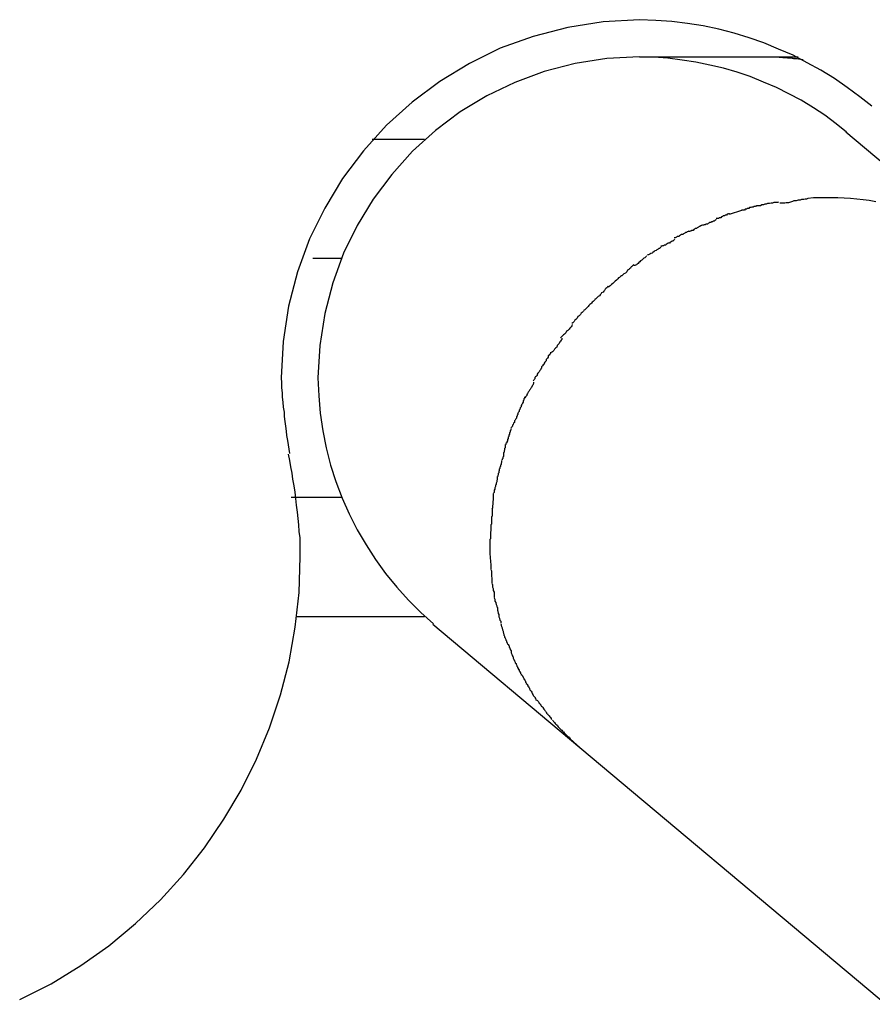
# Model space of a CAD drawing. Extents: x -19.5 to 19.5, y -17.4 to 17.4.
# Drawn here: x -3.3 to -2.9, y 4.2 to 4.6 of the extents above; entities that cross this region are included whole.
import ezdxf

# ---------------------------------------------------------------- set-up
doc = ezdxf.new("R2010")
doc.units = 0
doc.layers.get('0').update_dxf_attribs({"linetype": 'CONTINUOUS'})

msp = doc.modelspace()

# ---------------------------------------------------------------- linework, layer by layer
at = {"color": 0}
for points in [[(-2.9161, 4.5682), (-2.9161, 4.5682), (-2.9211, 4.5722), (-2.9263, 4.5761), (-2.9317, 4.5798), (-2.9374, 4.5833), (-2.9431, 4.5864), (-2.949, 4.5895), (-2.955, 4.5921), (-2.9612, 4.5947), (-2.9673, 4.5968), (-2.9736, 4.5988), (-2.98, 4.6004), (-2.9866, 4.6018), (-2.9931, 4.6028), (-2.9997, 4.6036), (-3.0063, 4.6041), (-3.0132, 4.6044), (-3.0132, 4.6044), (-3.0284, 4.6035), (-3.0432, 4.6012), (-3.0576, 4.5974), (-3.0714, 4.5925), (-3.0843, 4.5861), (-3.0967, 4.5786), (-3.1082, 4.5699), (-3.119, 4.5603), (-3.1286, 4.5495), (-3.1373, 4.538), (-3.1448, 4.5256), (-3.1512, 4.5127), (-3.1561, 4.4989), (-3.1599, 4.4846), (-3.1621, 4.4698), (-3.163, 4.4546), (-3.163, 4.4546), (-3.1628, 4.4525), (-3.1628, 4.4504), (-3.1626, 4.4483), (-3.1626, 4.4465), (-3.1623, 4.4444), (-3.1621, 4.4424), (-3.1618, 4.4403), (-3.1618, 4.4385), (-3.1615, 4.4364), (-3.1612, 4.4344), (-3.1609, 4.4323), (-3.1607, 4.4305), (-3.1604, 4.4284), (-3.1601, 4.4266), (-3.1598, 4.4248), (-3.1595, 4.423)], [(-2.9161, 4.5682), (-2.9161, 4.5682), (-2.9211, 4.5722), (-2.9263, 4.5761), (-2.9317, 4.5798), (-2.9374, 4.5833), (-2.9431, 4.5864), (-2.949, 4.5895), (-2.955, 4.5921), (-2.9612, 4.5947), (-2.9673, 4.5968), (-2.9736, 4.5988), (-2.98, 4.6004), (-2.9866, 4.6018), (-2.9931, 4.6028), (-2.9997, 4.6036), (-3.0063, 4.6041), (-3.0132, 4.6044), (-3.0132, 4.6044), (-3.0284, 4.6035), (-3.0432, 4.6012), (-3.0576, 4.5974), (-3.0714, 4.5925), (-3.0843, 4.5861), (-3.0967, 4.5786), (-3.1082, 4.5699), (-3.119, 4.5603), (-3.1286, 4.5495), (-3.1373, 4.538), (-3.1448, 4.5256), (-3.1512, 4.5127), (-3.1561, 4.4989), (-3.1599, 4.4846), (-3.1621, 4.4698), (-3.163, 4.4546), (-3.163, 4.4546), (-3.1628, 4.4525), (-3.1628, 4.4504), (-3.1626, 4.4483), (-3.1626, 4.4465), (-3.1623, 4.4444), (-3.1621, 4.4424), (-3.1618, 4.4403), (-3.1618, 4.4385), (-3.1615, 4.4364), (-3.1612, 4.4344), (-3.1609, 4.4323), (-3.1607, 4.4305), (-3.1604, 4.4284), (-3.1601, 4.4266), (-3.1598, 4.4248), (-3.1595, 4.423)], [(-3.0132, 4.5889), (-3.0132, 4.5889), (-3.0268, 4.5881), (-3.0401, 4.5861), (-3.053, 4.5827), (-3.0653, 4.5782), (-3.077, 4.5725), (-3.0881, 4.5658), (-3.0984, 4.558), (-3.1081, 4.5494), (-3.1167, 4.5397), (-3.1245, 4.5294), (-3.1312, 4.5183), (-3.1369, 4.5067), (-3.1414, 4.4944), (-3.1448, 4.4815), (-3.1468, 4.4682), (-3.1476, 4.4546), (-3.1476, 4.4546), (-3.1473, 4.4471), (-3.1467, 4.4398), (-3.1456, 4.4325), (-3.1442, 4.4253), (-3.1423, 4.4181), (-3.1401, 4.4112), (-3.1375, 4.4043), (-3.1346, 4.3977), (-3.1312, 4.3911), (-3.1275, 4.3848), (-3.1235, 4.3786), (-3.1193, 4.3728), (-3.1146, 4.367), (-3.1098, 4.3616), (-3.1046, 4.3564), (-3.0993, 4.3517)], [(-3.0132, 4.5889), (-3.0132, 4.5889), (-3.0268, 4.5881), (-3.0401, 4.5861), (-3.053, 4.5827), (-3.0653, 4.5782), (-3.077, 4.5725), (-3.0881, 4.5658), (-3.0984, 4.558), (-3.1081, 4.5494), (-3.1167, 4.5397), (-3.1245, 4.5294), (-3.1312, 4.5183), (-3.1369, 4.5067), (-3.1414, 4.4944), (-3.1448, 4.4815), (-3.1468, 4.4682), (-3.1476, 4.4546), (-3.1476, 4.4546), (-3.1473, 4.4471), (-3.1467, 4.4398), (-3.1456, 4.4325), (-3.1442, 4.4253), (-3.1423, 4.4181), (-3.1401, 4.4112), (-3.1375, 4.4043), (-3.1346, 4.3977), (-3.1312, 4.3911), (-3.1275, 4.3848), (-3.1235, 4.3786), (-3.1193, 4.3728), (-3.1146, 4.367), (-3.1098, 4.3616), (-3.1046, 4.3564), (-3.0993, 4.3517)], [(-2.9266, 4.5574), (-2.9266, 4.5574), (-2.931, 4.5609), (-2.9357, 4.5644), (-2.9405, 4.5675), (-2.9456, 4.5707), (-2.9507, 4.5734), (-2.9559, 4.576), (-2.9613, 4.5783), (-2.9669, 4.5806), (-2.9724, 4.5824), (-2.9781, 4.5841), (-2.9838, 4.5854), (-2.9896, 4.5867), (-2.9953, 4.5875), (-3.0013, 4.5883), (-3.0072, 4.5887), (-3.0132, 4.5889), (-3.0132, 4.5889), (-3.0132, 4.5889), (-3.0132, 4.5889), (-3.0132, 4.5889), (-3.0132, 4.5889), (-3.0132, 4.5889), (-3.0132, 4.5889), (-3.0132, 4.5889), (-3.0132, 4.5889), (-3.0132, 4.5889), (-3.0132, 4.5889), (-3.0132, 4.5889), (-3.0132, 4.5889), (-3.0132, 4.5889), (-3.0132, 4.5889), (-3.0132, 4.5889), (-3.0132, 4.5889)], [(-2.9266, 4.5574), (-2.9266, 4.5574), (-2.931, 4.5609), (-2.9357, 4.5644), (-2.9405, 4.5675), (-2.9456, 4.5707), (-2.9507, 4.5734), (-2.9559, 4.576), (-2.9613, 4.5783), (-2.9669, 4.5806), (-2.9724, 4.5824), (-2.9781, 4.5841), (-2.9838, 4.5854), (-2.9896, 4.5867), (-2.9953, 4.5875), (-3.0013, 4.5883), (-3.0072, 4.5887), (-3.0132, 4.5889), (-3.0132, 4.5889), (-3.0132, 4.5889), (-3.0132, 4.5889), (-3.0132, 4.5889), (-3.0132, 4.5889), (-3.0132, 4.5889), (-3.0132, 4.5889), (-3.0132, 4.5889), (-3.0132, 4.5889), (-3.0132, 4.5889), (-3.0132, 4.5889), (-3.0132, 4.5889), (-3.0132, 4.5889), (-3.0132, 4.5889), (-3.0132, 4.5889), (-3.0132, 4.5889), (-3.0132, 4.5889)], [(-3.0132, 4.5889), (-2.9597, 4.5889)], [(-2.9597, 4.5889), (-2.9592, 4.5889), (-2.9587, 4.5889), (-2.9583, 4.5889), (-2.9578, 4.5889), (-2.9573, 4.5889), (-2.9568, 4.5889), (-2.9563, 4.5888), (-2.9558, 4.5888), (-2.9553, 4.5888), (-2.9548, 4.5887), (-2.9543, 4.5887), (-2.9538, 4.5887), (-2.9533, 4.5886), (-2.9528, 4.5886), (-2.9523, 4.5886), (-2.9518, 4.5886), (-2.9513, 4.5885), (-2.9508, 4.5884), (-2.9503, 4.5884), (-2.9498, 4.5884), (-2.9493, 4.5883), (-2.9488, 4.5882), (-2.9483, 4.5882), (-2.9477, 4.5882), (-2.9473, 4.5881), (-2.9467, 4.588), (-2.9459, 4.5879), (-2.9447, 4.5878)], [(-2.9597, 4.5889), (-2.9469, 4.5889)], [(-2.8654, 4.5058), (-2.9269, 4.5574)], [(-3.1249, 4.5544), (-3.1031, 4.5544)], [(-2.9428, 4.5298), (-2.9404, 4.53), (-2.9378, 4.53), (-2.9353, 4.5301), (-2.9327, 4.5301), (-2.9302, 4.53), (-2.9276, 4.5299), (-2.925, 4.5298), (-2.9223, 4.5295), (-2.9197, 4.5292), (-2.9171, 4.5289), (-2.9144, 4.5284)], [(-2.964, 4.5266), (-2.964, 4.5266), (-2.9642, 4.5264), (-2.9645, 4.5264), (-2.9648, 4.5263), (-2.9653, 4.5263), (-2.9656, 4.526), (-2.9662, 4.526), (-2.9666, 4.5258), (-2.9672, 4.5258), (-2.9675, 4.5255), (-2.9681, 4.5254), (-2.9684, 4.5251), (-2.969, 4.5251), (-2.9693, 4.5248), (-2.9697, 4.5248), (-2.97, 4.5247), (-2.9705, 4.5247)], [(-2.964, 4.5266), (-2.964, 4.5266), (-2.9642, 4.5264), (-2.9645, 4.5264), (-2.9648, 4.5263), (-2.9653, 4.5263), (-2.9656, 4.526), (-2.9662, 4.526), (-2.9666, 4.5258), (-2.9672, 4.5258), (-2.9675, 4.5255), (-2.9681, 4.5254), (-2.9684, 4.5251), (-2.969, 4.5251), (-2.9693, 4.5248), (-2.9697, 4.5248), (-2.97, 4.5247), (-2.9705, 4.5247)], [(-2.955, 4.5282), (-2.955, 4.5282), (-2.9553, 4.528), (-2.9559, 4.528), (-2.9564, 4.5279), (-2.957, 4.5279), (-2.9576, 4.5276), (-2.9582, 4.5276), (-2.9588, 4.5275), (-2.9596, 4.5275), (-2.9602, 4.5272), (-2.9608, 4.5272), (-2.9614, 4.5269), (-2.9621, 4.5269), (-2.9626, 4.5266), (-2.9632, 4.5266), (-2.9637, 4.5266), (-2.9643, 4.5266)], [(-2.955, 4.5282), (-2.955, 4.5282), (-2.9553, 4.528), (-2.9559, 4.528), (-2.9564, 4.5279), (-2.957, 4.5279), (-2.9576, 4.5276), (-2.9582, 4.5276), (-2.9588, 4.5275), (-2.9596, 4.5275), (-2.9602, 4.5272), (-2.9608, 4.5272), (-2.9614, 4.5269), (-2.9621, 4.5269), (-2.9626, 4.5266), (-2.9632, 4.5266), (-2.9637, 4.5266), (-2.9643, 4.5266)], [(-2.9428, 4.5296), (-2.9428, 4.5296), (-2.9433, 4.5294), (-2.9439, 4.5294), (-2.9445, 4.5292), (-2.9454, 4.5292), (-2.946, 4.5289), (-2.9469, 4.5289), (-2.9477, 4.5286), (-2.9486, 4.5286), (-2.9492, 4.5283), (-2.9501, 4.5281), (-2.9509, 4.5278), (-2.9518, 4.5278), (-2.9524, 4.5276), (-2.9531, 4.5276), (-2.9537, 4.5276), (-2.9545, 4.5276)], [(-2.9428, 4.5296), (-2.9428, 4.5296), (-2.9433, 4.5294), (-2.9439, 4.5294), (-2.9445, 4.5292), (-2.9454, 4.5292), (-2.946, 4.5289), (-2.9469, 4.5289), (-2.9477, 4.5286), (-2.9486, 4.5286), (-2.9492, 4.5283), (-2.9501, 4.5281), (-2.9509, 4.5278), (-2.9518, 4.5278), (-2.9524, 4.5276), (-2.9531, 4.5276), (-2.9537, 4.5276), (-2.9545, 4.5276)], [(-2.9755, 4.5234), (-2.9755, 4.5234), (-2.9756, 4.5232), (-2.9759, 4.5232), (-2.9762, 4.523), (-2.9765, 4.523), (-2.9768, 4.5227), (-2.9773, 4.5227), (-2.9776, 4.5224), (-2.9782, 4.5224), (-2.9785, 4.5221), (-2.9789, 4.5219), (-2.9792, 4.5216), (-2.9798, 4.5216), (-2.9801, 4.5213), (-2.9804, 4.5213), (-2.9807, 4.5212), (-2.9811, 4.5212)], [(-2.9755, 4.5234), (-2.9755, 4.5234), (-2.9756, 4.5232), (-2.9759, 4.5232), (-2.9762, 4.523), (-2.9765, 4.523), (-2.9768, 4.5227), (-2.9773, 4.5227), (-2.9776, 4.5224), (-2.9782, 4.5224), (-2.9785, 4.5221), (-2.9789, 4.5219), (-2.9792, 4.5216), (-2.9798, 4.5216), (-2.9801, 4.5213), (-2.9804, 4.5213), (-2.9807, 4.5212), (-2.9811, 4.5212)], [(-2.9755, 4.5231), (-2.9704, 4.5248)], [(-2.9872, 4.5186), (-2.9872, 4.5186), (-2.9873, 4.5183), (-2.9876, 4.5182), (-2.9879, 4.5179), (-2.9882, 4.5179), (-2.9885, 4.5176), (-2.989, 4.5174), (-2.9893, 4.5171), (-2.9899, 4.5171), (-2.9902, 4.5168), (-2.9905, 4.5166), (-2.9908, 4.5163), (-2.9914, 4.5163), (-2.9917, 4.516), (-2.992, 4.516), (-2.9923, 4.5158), (-2.9927, 4.5158)], [(-2.9872, 4.5186), (-2.9872, 4.5186), (-2.9873, 4.5183), (-2.9876, 4.5182), (-2.9879, 4.5179), (-2.9882, 4.5179), (-2.9885, 4.5176), (-2.989, 4.5174), (-2.9893, 4.5171), (-2.9899, 4.5171), (-2.9902, 4.5168), (-2.9905, 4.5166), (-2.9908, 4.5163), (-2.9914, 4.5163), (-2.9917, 4.516), (-2.992, 4.516), (-2.9923, 4.5158), (-2.9927, 4.5158)], [(-2.9811, 4.5209), (-2.9811, 4.5209), (-2.9813, 4.5206), (-2.9816, 4.5205), (-2.9819, 4.5202), (-2.9823, 4.5202), (-2.9826, 4.5199), (-2.983, 4.5199), (-2.9833, 4.5196), (-2.9839, 4.5196), (-2.9842, 4.5193), (-2.9845, 4.5192), (-2.9848, 4.5189), (-2.9854, 4.5189), (-2.9857, 4.5186), (-2.9861, 4.5186), (-2.9864, 4.5185), (-2.9869, 4.5185)], [(-2.9811, 4.5209), (-2.9811, 4.5209), (-2.9813, 4.5206), (-2.9816, 4.5205), (-2.9819, 4.5202), (-2.9823, 4.5202), (-2.9826, 4.5199), (-2.983, 4.5199), (-2.9833, 4.5196), (-2.9839, 4.5196), (-2.9842, 4.5193), (-2.9845, 4.5192), (-2.9848, 4.5189), (-2.9854, 4.5189), (-2.9857, 4.5186), (-2.9861, 4.5186), (-2.9864, 4.5185), (-2.9869, 4.5185)], [(-2.9927, 4.5161), (-2.9927, 4.5161), (-2.9929, 4.5158), (-2.9932, 4.5157), (-2.9935, 4.5154), (-2.9939, 4.5154), (-2.9942, 4.5151), (-2.9948, 4.5149), (-2.9951, 4.5146), (-2.9957, 4.5146), (-2.996, 4.5143), (-2.9965, 4.514), (-2.9968, 4.5137), (-2.9974, 4.5137), (-2.9977, 4.5134), (-2.998, 4.5133), (-2.9983, 4.5131), (-2.9987, 4.5131)], [(-2.9927, 4.5161), (-2.9927, 4.5161), (-2.9929, 4.5158), (-2.9932, 4.5157), (-2.9935, 4.5154), (-2.9939, 4.5154), (-2.9942, 4.5151), (-2.9948, 4.5149), (-2.9951, 4.5146), (-2.9957, 4.5146), (-2.996, 4.5143), (-2.9965, 4.514), (-2.9968, 4.5137), (-2.9974, 4.5137), (-2.9977, 4.5134), (-2.998, 4.5133), (-2.9983, 4.5131), (-2.9987, 4.5131)], [(-3.0041, 4.5095), (-3.0041, 4.5095), (-3.0042, 4.5092), (-3.0045, 4.509), (-3.0048, 4.5087), (-3.0051, 4.5087), (-3.0054, 4.5084), (-3.0059, 4.5081), (-3.0062, 4.5078), (-3.0068, 4.5077), (-3.0071, 4.5074), (-3.0076, 4.5071), (-3.0079, 4.5068), (-3.0085, 4.5066), (-3.0088, 4.5063), (-3.0091, 4.5062), (-3.0094, 4.506), (-3.0098, 4.506)], [(-3.0041, 4.5095), (-3.0041, 4.5095), (-3.0042, 4.5092), (-3.0045, 4.509), (-3.0048, 4.5087), (-3.0051, 4.5087), (-3.0054, 4.5084), (-3.0059, 4.5081), (-3.0062, 4.5078), (-3.0068, 4.5077), (-3.0071, 4.5074), (-3.0076, 4.5071), (-3.0079, 4.5068), (-3.0085, 4.5066), (-3.0088, 4.5063), (-3.0091, 4.5062), (-3.0094, 4.506), (-3.0098, 4.506)], [(-2.9985, 4.5126), (-2.9985, 4.5126), (-2.9987, 4.5123), (-2.999, 4.5121), (-2.9993, 4.5118), (-2.9996, 4.5118), (-2.9999, 4.5115), (-3.0004, 4.5113), (-3.0007, 4.511), (-3.0013, 4.511), (-3.0016, 4.5107), (-3.002, 4.5104), (-3.0023, 4.5101), (-3.0029, 4.5101), (-3.0032, 4.5098), (-3.0035, 4.5098), (-3.0038, 4.5097), (-3.0042, 4.5097)], [(-2.9985, 4.5126), (-2.9985, 4.5126), (-2.9987, 4.5123), (-2.999, 4.5121), (-2.9993, 4.5118), (-2.9996, 4.5118), (-2.9999, 4.5115), (-3.0004, 4.5113), (-3.0007, 4.511), (-3.0013, 4.511), (-3.0016, 4.5107), (-3.002, 4.5104), (-3.0023, 4.5101), (-3.0029, 4.5101), (-3.0032, 4.5098), (-3.0035, 4.5098), (-3.0038, 4.5097), (-3.0042, 4.5097)], [(-3.0102, 4.5056), (-3.0102, 4.5056), (-3.0104, 4.5053), (-3.0107, 4.5051), (-3.011, 4.5048), (-3.0113, 4.5047), (-3.0116, 4.5044), (-3.0119, 4.5041), (-3.0122, 4.5038), (-3.0128, 4.5035), (-3.0131, 4.5031), (-3.0134, 4.5028), (-3.0137, 4.5025), (-3.0142, 4.5022), (-3.0145, 4.5019), (-3.0148, 4.5018), (-3.0151, 4.5016), (-3.0155, 4.5016)], [(-3.0102, 4.5056), (-3.0102, 4.5056), (-3.0104, 4.5053), (-3.0107, 4.5051), (-3.011, 4.5048), (-3.0113, 4.5047), (-3.0116, 4.5044), (-3.0119, 4.5041), (-3.0122, 4.5038), (-3.0128, 4.5035), (-3.0131, 4.5031), (-3.0134, 4.5028), (-3.0137, 4.5025), (-3.0142, 4.5022), (-3.0145, 4.5019), (-3.0148, 4.5018), (-3.0151, 4.5016), (-3.0155, 4.5016)], [(-3.1379, 4.5045), (-3.1497, 4.5045)], [(-3.0156, 4.502), (-3.0156, 4.502), (-3.0158, 4.5017), (-3.0161, 4.5015), (-3.0164, 4.5012), (-3.0167, 4.501), (-3.017, 4.5005), (-3.0173, 4.5002), (-3.0176, 4.4999), (-3.0182, 4.4996), (-3.0185, 4.499), (-3.0188, 4.4987), (-3.0191, 4.4984), (-3.0197, 4.4981), (-3.02, 4.4978), (-3.0203, 4.4975), (-3.0206, 4.4973), (-3.021, 4.4973)], [(-3.0156, 4.502), (-3.0156, 4.502), (-3.0158, 4.5017), (-3.0161, 4.5015), (-3.0164, 4.5012), (-3.0167, 4.501), (-3.017, 4.5005), (-3.0173, 4.5002), (-3.0176, 4.4999), (-3.0182, 4.4996), (-3.0185, 4.499), (-3.0188, 4.4987), (-3.0191, 4.4984), (-3.0197, 4.4981), (-3.02, 4.4978), (-3.0203, 4.4975), (-3.0206, 4.4973), (-3.021, 4.4973)], [(-3.0208, 4.4974), (-3.0208, 4.4974), (-3.021, 4.4971), (-3.0213, 4.4969), (-3.0216, 4.4966), (-3.0219, 4.4964), (-3.0222, 4.496), (-3.0225, 4.4957), (-3.0228, 4.4954), (-3.0234, 4.4951), (-3.0237, 4.4946), (-3.024, 4.4943), (-3.0243, 4.494), (-3.0249, 4.4937), (-3.0252, 4.4934), (-3.0255, 4.4931), (-3.0258, 4.4928), (-3.0262, 4.4926)], [(-3.0208, 4.4974), (-3.0208, 4.4974), (-3.021, 4.4971), (-3.0213, 4.4969), (-3.0216, 4.4966), (-3.0219, 4.4964), (-3.0222, 4.496), (-3.0225, 4.4957), (-3.0228, 4.4954), (-3.0234, 4.4951), (-3.0237, 4.4946), (-3.024, 4.4943), (-3.0243, 4.494), (-3.0249, 4.4937), (-3.0252, 4.4934), (-3.0255, 4.4931), (-3.0258, 4.4928), (-3.0262, 4.4926)], [(-3.0264, 4.493), (-3.0264, 4.493), (-3.0266, 4.4926), (-3.0269, 4.4923), (-3.0272, 4.492), (-3.0275, 4.4917), (-3.0278, 4.4911), (-3.0281, 4.4908), (-3.0284, 4.4905), (-3.029, 4.4902), (-3.0293, 4.4896), (-3.0296, 4.4893), (-3.0299, 4.4889), (-3.0305, 4.4886), (-3.0308, 4.4883), (-3.0311, 4.488), (-3.0314, 4.4877), (-3.0318, 4.4875)], [(-3.0264, 4.493), (-3.0264, 4.493), (-3.0266, 4.4926), (-3.0269, 4.4923), (-3.0272, 4.492), (-3.0275, 4.4917), (-3.0278, 4.4911), (-3.0281, 4.4908), (-3.0284, 4.4905), (-3.029, 4.4902), (-3.0293, 4.4896), (-3.0296, 4.4893), (-3.0299, 4.4889), (-3.0305, 4.4886), (-3.0308, 4.4883), (-3.0311, 4.488), (-3.0314, 4.4877), (-3.0318, 4.4875)], [(-3.0316, 4.4877), (-3.0316, 4.4877), (-3.0317, 4.4874), (-3.032, 4.4871), (-3.0323, 4.4868), (-3.0326, 4.4865), (-3.0329, 4.4862), (-3.0332, 4.4859), (-3.0335, 4.4856), (-3.034, 4.4853), (-3.0343, 4.4848), (-3.0346, 4.4845), (-3.0349, 4.4842), (-3.0352, 4.4839), (-3.0355, 4.4836), (-3.0358, 4.4833), (-3.0361, 4.483), (-3.0364, 4.4829)], [(-3.0316, 4.4877), (-3.0316, 4.4877), (-3.0317, 4.4874), (-3.032, 4.4871), (-3.0323, 4.4868), (-3.0326, 4.4865), (-3.0329, 4.4862), (-3.0332, 4.4859), (-3.0335, 4.4856), (-3.034, 4.4853), (-3.0343, 4.4848), (-3.0346, 4.4845), (-3.0349, 4.4842), (-3.0352, 4.4839), (-3.0355, 4.4836), (-3.0358, 4.4833), (-3.0361, 4.483), (-3.0364, 4.4829)], [(-3.0365, 4.4828), (-3.0365, 4.4828), (-3.0366, 4.4825), (-3.0369, 4.4822), (-3.0372, 4.4819), (-3.0375, 4.4816), (-3.0378, 4.4811), (-3.0381, 4.4808), (-3.0384, 4.4805), (-3.0389, 4.4802), (-3.0392, 4.4796), (-3.0395, 4.4793), (-3.0398, 4.479), (-3.0402, 4.4787), (-3.0405, 4.4782), (-3.0408, 4.4779), (-3.0411, 4.4776), (-3.0414, 4.4773)], [(-3.0365, 4.4828), (-3.0365, 4.4828), (-3.0366, 4.4825), (-3.0369, 4.4822), (-3.0372, 4.4819), (-3.0375, 4.4816), (-3.0378, 4.4811), (-3.0381, 4.4808), (-3.0384, 4.4805), (-3.0389, 4.4802), (-3.0392, 4.4796), (-3.0395, 4.4793), (-3.0398, 4.479), (-3.0402, 4.4787), (-3.0405, 4.4782), (-3.0408, 4.4779), (-3.0411, 4.4776), (-3.0414, 4.4773)], [(-3.0413, 4.4769), (-3.0413, 4.4769), (-3.0414, 4.4763), (-3.0417, 4.476), (-3.042, 4.4757), (-3.0423, 4.4754), (-3.0426, 4.475), (-3.0429, 4.4747), (-3.0432, 4.4744), (-3.0437, 4.4741), (-3.044, 4.4735), (-3.0443, 4.4732), (-3.0446, 4.4729), (-3.0449, 4.4726), (-3.0452, 4.4723), (-3.0455, 4.472), (-3.0458, 4.4717), (-3.0462, 4.4714)], [(-3.0413, 4.4769), (-3.0413, 4.4769), (-3.0414, 4.4763), (-3.0417, 4.476), (-3.042, 4.4757), (-3.0423, 4.4754), (-3.0426, 4.475), (-3.0429, 4.4747), (-3.0432, 4.4744), (-3.0437, 4.4741), (-3.044, 4.4735), (-3.0443, 4.4732), (-3.0446, 4.4729), (-3.0449, 4.4726), (-3.0452, 4.4723), (-3.0455, 4.472), (-3.0458, 4.4717), (-3.0462, 4.4714)], [(-3.0456, 4.4712), (-3.0456, 4.4712), (-3.0456, 4.4706), (-3.0459, 4.4703), (-3.0462, 4.4699), (-3.0465, 4.4696), (-3.0467, 4.469), (-3.047, 4.4687), (-3.0473, 4.4684), (-3.0476, 4.4681), (-3.0478, 4.4675), (-3.0481, 4.4672), (-3.0484, 4.4669), (-3.0487, 4.4666), (-3.049, 4.4661), (-3.0493, 4.4658), (-3.0496, 4.4655), (-3.0499, 4.4652)], [(-3.0456, 4.4712), (-3.0456, 4.4712), (-3.0456, 4.4706), (-3.0459, 4.4703), (-3.0462, 4.4699), (-3.0465, 4.4696), (-3.0467, 4.469), (-3.047, 4.4687), (-3.0473, 4.4684), (-3.0476, 4.4681), (-3.0478, 4.4675), (-3.0481, 4.4672), (-3.0484, 4.4669), (-3.0487, 4.4666), (-3.049, 4.4661), (-3.0493, 4.4658), (-3.0496, 4.4655), (-3.0499, 4.4652)], [(-3.0504, 4.4654), (-3.0504, 4.4654), (-3.0504, 4.4648), (-3.0507, 4.4645), (-3.051, 4.4641), (-3.0513, 4.4638), (-3.0513, 4.4632), (-3.0516, 4.4629), (-3.0519, 4.4626), (-3.0522, 4.4623), (-3.0522, 4.4617), (-3.0525, 4.4614), (-3.0528, 4.4611), (-3.0531, 4.4608), (-3.0531, 4.4603), (-3.0534, 4.46), (-3.0537, 4.4597), (-3.054, 4.4594)], [(-3.0504, 4.4654), (-3.0504, 4.4654), (-3.0504, 4.4648), (-3.0507, 4.4645), (-3.051, 4.4641), (-3.0513, 4.4638), (-3.0513, 4.4632), (-3.0516, 4.4629), (-3.0519, 4.4626), (-3.0522, 4.4623), (-3.0522, 4.4617), (-3.0525, 4.4614), (-3.0528, 4.4611), (-3.0531, 4.4608), (-3.0531, 4.4603), (-3.0534, 4.46), (-3.0537, 4.4597), (-3.054, 4.4594)], [(-3.0541, 4.4593), (-3.0541, 4.4593), (-3.0541, 4.4587), (-3.0544, 4.4584), (-3.0546, 4.458), (-3.0549, 4.4577), (-3.0551, 4.4571), (-3.0554, 4.4568), (-3.0557, 4.4565), (-3.056, 4.4562), (-3.056, 4.4556), (-3.0563, 4.4553), (-3.0566, 4.455), (-3.0569, 4.4547), (-3.0569, 4.4542), (-3.0572, 4.4539), (-3.0574, 4.4536), (-3.0577, 4.4533)], [(-3.0541, 4.4593), (-3.0541, 4.4593), (-3.0541, 4.4587), (-3.0544, 4.4584), (-3.0546, 4.458), (-3.0549, 4.4577), (-3.0551, 4.4571), (-3.0554, 4.4568), (-3.0557, 4.4565), (-3.056, 4.4562), (-3.056, 4.4556), (-3.0563, 4.4553), (-3.0566, 4.455), (-3.0569, 4.4547), (-3.0569, 4.4542), (-3.0572, 4.4539), (-3.0574, 4.4536), (-3.0577, 4.4533)], [(-3.0575, 4.4528), (-3.0575, 4.4528), (-3.0575, 4.4522), (-3.0577, 4.4519), (-3.0578, 4.4515), (-3.0581, 4.4512), (-3.0583, 4.4506), (-3.0586, 4.4503), (-3.0589, 4.4498), (-3.0592, 4.4495), (-3.0594, 4.4489), (-3.0597, 4.4486), (-3.06, 4.448), (-3.0603, 4.4477), (-3.0603, 4.4472), (-3.0606, 4.4469), (-3.0608, 4.4466), (-3.0611, 4.4463)], [(-3.0575, 4.4528), (-3.0575, 4.4528), (-3.0575, 4.4522), (-3.0577, 4.4519), (-3.0578, 4.4515), (-3.0581, 4.4512), (-3.0583, 4.4506), (-3.0586, 4.4503), (-3.0589, 4.4498), (-3.0592, 4.4495), (-3.0594, 4.4489), (-3.0597, 4.4486), (-3.06, 4.448), (-3.0603, 4.4477), (-3.0603, 4.4472), (-3.0606, 4.4469), (-3.0608, 4.4466), (-3.0611, 4.4463)], [(-3.0613, 4.4467), (-3.0613, 4.4467), (-3.0613, 4.4461), (-3.0615, 4.4458), (-3.0615, 4.4453), (-3.0618, 4.445), (-3.0618, 4.4444), (-3.0621, 4.444), (-3.0624, 4.4434), (-3.0627, 4.4431), (-3.0627, 4.4425), (-3.063, 4.442), (-3.0632, 4.4414), (-3.0635, 4.4411), (-3.0635, 4.4406), (-3.0638, 4.4403), (-3.0639, 4.44), (-3.0642, 4.4397)], [(-3.0613, 4.4467), (-3.0613, 4.4467), (-3.0613, 4.4461), (-3.0615, 4.4458), (-3.0615, 4.4453), (-3.0618, 4.445), (-3.0618, 4.4444), (-3.0621, 4.444), (-3.0624, 4.4434), (-3.0627, 4.4431), (-3.0627, 4.4425), (-3.063, 4.442), (-3.0632, 4.4414), (-3.0635, 4.4411), (-3.0635, 4.4406), (-3.0638, 4.4403), (-3.0639, 4.44), (-3.0642, 4.4397)], [(-3.0641, 4.4399), (-3.0641, 4.4399), (-3.0641, 4.4393), (-3.0643, 4.439), (-3.0643, 4.4386), (-3.0646, 4.4383), (-3.0646, 4.4377), (-3.0649, 4.4374), (-3.0652, 4.4369), (-3.0655, 4.4366), (-3.0655, 4.436), (-3.0658, 4.4357), (-3.066, 4.4351), (-3.0663, 4.4348), (-3.0663, 4.4344), (-3.0666, 4.4341), (-3.0667, 4.4338), (-3.067, 4.4335)], [(-3.0641, 4.4399), (-3.0641, 4.4399), (-3.0641, 4.4393), (-3.0643, 4.439), (-3.0643, 4.4386), (-3.0646, 4.4383), (-3.0646, 4.4377), (-3.0649, 4.4374), (-3.0652, 4.4369), (-3.0655, 4.4366), (-3.0655, 4.436), (-3.0658, 4.4357), (-3.066, 4.4351), (-3.0663, 4.4348), (-3.0663, 4.4344), (-3.0666, 4.4341), (-3.0667, 4.4338), (-3.067, 4.4335)], [(-3.067, 4.4333), (-3.067, 4.4333), (-3.067, 4.4327), (-3.0672, 4.4324), (-3.0672, 4.4319), (-3.0675, 4.4316), (-3.0675, 4.431), (-3.0678, 4.4307), (-3.0678, 4.4301), (-3.0681, 4.4298), (-3.0681, 4.4292), (-3.0684, 4.4288), (-3.0684, 4.4282), (-3.0687, 4.4279), (-3.0687, 4.4274), (-3.069, 4.4271), (-3.0691, 4.4268), (-3.0694, 4.4265)], [(-3.067, 4.4333), (-3.067, 4.4333), (-3.067, 4.4327), (-3.0672, 4.4324), (-3.0672, 4.4319), (-3.0675, 4.4316), (-3.0675, 4.431), (-3.0678, 4.4307), (-3.0678, 4.4301), (-3.0681, 4.4298), (-3.0681, 4.4292), (-3.0684, 4.4288), (-3.0684, 4.4282), (-3.0687, 4.4279), (-3.0687, 4.4274), (-3.069, 4.4271), (-3.0691, 4.4268), (-3.0694, 4.4265)], [(-3.0693, 4.4267), (-3.0693, 4.4267), (-3.0693, 4.4261), (-3.0693, 4.4258), (-3.0693, 4.4253), (-3.0696, 4.425), (-3.0696, 4.4244), (-3.0697, 4.4241), (-3.0697, 4.4235), (-3.07, 4.4232), (-3.07, 4.4226), (-3.07, 4.4223), (-3.07, 4.4217), (-3.0703, 4.4214), (-3.0703, 4.4209), (-3.0706, 4.4206), (-3.0706, 4.4203), (-3.0709, 4.42)], [(-3.0693, 4.4267), (-3.0693, 4.4267), (-3.0693, 4.4261), (-3.0693, 4.4258), (-3.0693, 4.4253), (-3.0696, 4.425), (-3.0696, 4.4244), (-3.0697, 4.4241), (-3.0697, 4.4235), (-3.07, 4.4232), (-3.07, 4.4226), (-3.07, 4.4223), (-3.07, 4.4217), (-3.0703, 4.4214), (-3.0703, 4.4209), (-3.0706, 4.4206), (-3.0706, 4.4203), (-3.0709, 4.42)], [(-3.2723, 4.1946), (-3.2723, 4.1946), (-3.2591, 4.2012), (-3.2468, 4.2088), (-3.235, 4.2171), (-3.2239, 4.2264), (-3.2134, 4.2363), (-3.2038, 4.2469), (-3.195, 4.258), (-3.187, 4.27), (-3.1797, 4.2822), (-3.1733, 4.2951), (-3.1678, 4.3083), (-3.1633, 4.322), (-3.1596, 4.3359), (-3.1571, 4.3503), (-3.1555, 4.3649), (-3.1551, 4.3797), (-3.1551, 4.3797), (-3.1551, 4.3823), (-3.1551, 4.385), (-3.1551, 4.3877), (-3.1554, 4.3904), (-3.1556, 4.3931), (-3.1559, 4.3958), (-3.1562, 4.3985), (-3.1566, 4.4014), (-3.1569, 4.4041), (-3.1572, 4.4068), (-3.1575, 4.4095), (-3.1581, 4.4122), (-3.1584, 4.4147), (-3.159, 4.4174), (-3.1593, 4.42), (-3.1599, 4.4227)], [(-3.2723, 4.1946), (-3.2723, 4.1946), (-3.2591, 4.2012), (-3.2468, 4.2088), (-3.235, 4.2171), (-3.2239, 4.2264), (-3.2134, 4.2363), (-3.2038, 4.2469), (-3.195, 4.258), (-3.187, 4.27), (-3.1797, 4.2822), (-3.1733, 4.2951), (-3.1678, 4.3083), (-3.1633, 4.322), (-3.1596, 4.3359), (-3.1571, 4.3503), (-3.1555, 4.3649), (-3.1551, 4.3797), (-3.1551, 4.3797), (-3.1551, 4.3823), (-3.1551, 4.385), (-3.1551, 4.3877), (-3.1554, 4.3904), (-3.1556, 4.3931), (-3.1559, 4.3958), (-3.1562, 4.3985), (-3.1566, 4.4014), (-3.1569, 4.4041), (-3.1572, 4.4068), (-3.1575, 4.4095), (-3.1581, 4.4122), (-3.1584, 4.4147), (-3.159, 4.4174), (-3.1593, 4.42), (-3.1599, 4.4227)], [(-3.0709, 4.4198), (-3.0709, 4.4198), (-3.0709, 4.4192), (-3.071, 4.4189), (-3.071, 4.4184), (-3.0713, 4.4181), (-3.0713, 4.4175), (-3.0716, 4.4172), (-3.0716, 4.4167), (-3.0719, 4.4164), (-3.0719, 4.4158), (-3.072, 4.4155), (-3.072, 4.4149), (-3.0723, 4.4146), (-3.0723, 4.4141), (-3.0724, 4.4138), (-3.0724, 4.4135), (-3.0726, 4.4132)], [(-3.0709, 4.4198), (-3.0709, 4.4198), (-3.0709, 4.4192), (-3.071, 4.4189), (-3.071, 4.4184), (-3.0713, 4.4181), (-3.0713, 4.4175), (-3.0716, 4.4172), (-3.0716, 4.4167), (-3.0719, 4.4164), (-3.0719, 4.4158), (-3.072, 4.4155), (-3.072, 4.4149), (-3.0723, 4.4146), (-3.0723, 4.4141), (-3.0724, 4.4138), (-3.0724, 4.4135), (-3.0726, 4.4132)], [(-3.0727, 4.4134), (-3.0727, 4.4134), (-3.0727, 4.4128), (-3.0727, 4.4125), (-3.0727, 4.412), (-3.0728, 4.4117), (-3.0728, 4.4111), (-3.0731, 4.4106), (-3.0731, 4.41), (-3.0734, 4.4097), (-3.0734, 4.4091), (-3.0736, 4.4086), (-3.0736, 4.408), (-3.0739, 4.4077), (-3.0739, 4.4072), (-3.074, 4.4069), (-3.074, 4.4066), (-3.0742, 4.4064)], [(-3.0727, 4.4134), (-3.0727, 4.4134), (-3.0727, 4.4128), (-3.0727, 4.4125), (-3.0727, 4.412), (-3.0728, 4.4117), (-3.0728, 4.4111), (-3.0731, 4.4106), (-3.0731, 4.41), (-3.0734, 4.4097), (-3.0734, 4.4091), (-3.0736, 4.4086), (-3.0736, 4.408), (-3.0739, 4.4077), (-3.0739, 4.4072), (-3.074, 4.4069), (-3.074, 4.4066), (-3.0742, 4.4064)], [(-3.1379, 4.4046), (-3.1588, 4.4046)], [(-3.0743, 4.4062), (-3.0743, 4.4062), (-3.0743, 4.4057), (-3.0743, 4.4054), (-3.0743, 4.405), (-3.0743, 4.4047), (-3.0743, 4.4041), (-3.0743, 4.4038), (-3.0743, 4.4033), (-3.0745, 4.403), (-3.0745, 4.4024), (-3.0745, 4.4021), (-3.0745, 4.4015), (-3.0747, 4.4012), (-3.0747, 4.4007), (-3.0747, 4.4004), (-3.0747, 4.4001), (-3.0749, 4.3998)], [(-3.0743, 4.4062), (-3.0743, 4.4062), (-3.0743, 4.4057), (-3.0743, 4.4054), (-3.0743, 4.405), (-3.0743, 4.4047), (-3.0743, 4.4041), (-3.0743, 4.4038), (-3.0743, 4.4033), (-3.0745, 4.403), (-3.0745, 4.4024), (-3.0745, 4.4021), (-3.0745, 4.4015), (-3.0747, 4.4012), (-3.0747, 4.4007), (-3.0747, 4.4004), (-3.0747, 4.4001), (-3.0749, 4.3998)], [(-3.0748, 4.4), (-3.0748, 4.4), (-3.0748, 4.3995), (-3.0748, 4.3992), (-3.0748, 4.3987), (-3.0748, 4.3984), (-3.0748, 4.3978), (-3.0748, 4.3974), (-3.0748, 4.3968), (-3.075, 4.3965), (-3.075, 4.3959), (-3.075, 4.3954), (-3.075, 4.3948), (-3.0751, 4.3945), (-3.0751, 4.394), (-3.0751, 4.3937), (-3.0751, 4.3934), (-3.0753, 4.3932)], [(-3.0748, 4.4), (-3.0748, 4.4), (-3.0748, 4.3995), (-3.0748, 4.3992), (-3.0748, 4.3987), (-3.0748, 4.3984), (-3.0748, 4.3978), (-3.0748, 4.3974), (-3.0748, 4.3968), (-3.075, 4.3965), (-3.075, 4.3959), (-3.075, 4.3954), (-3.075, 4.3948), (-3.0751, 4.3945), (-3.0751, 4.394), (-3.0751, 4.3937), (-3.0751, 4.3934), (-3.0753, 4.3932)], [(-3.0753, 4.3932), (-3.0753, 4.3932), (-3.0753, 4.3927), (-3.0753, 4.3924), (-3.0753, 4.392), (-3.0753, 4.3917), (-3.0753, 4.3911), (-3.0753, 4.3908), (-3.0753, 4.3905), (-3.0755, 4.3902), (-3.0755, 4.3896), (-3.0755, 4.3893), (-3.0755, 4.3888), (-3.0755, 4.3885), (-3.0755, 4.3879), (-3.0755, 4.3876), (-3.0755, 4.3873), (-3.0757, 4.387)], [(-3.0753, 4.3932), (-3.0753, 4.3932), (-3.0753, 4.3927), (-3.0753, 4.3924), (-3.0753, 4.392), (-3.0753, 4.3917), (-3.0753, 4.3911), (-3.0753, 4.3908), (-3.0753, 4.3905), (-3.0755, 4.3902), (-3.0755, 4.3896), (-3.0755, 4.3893), (-3.0755, 4.3888), (-3.0755, 4.3885), (-3.0755, 4.3879), (-3.0755, 4.3876), (-3.0755, 4.3873), (-3.0757, 4.387)], [(-3.0758, 4.3871), (-3.0758, 4.3871), (-3.0758, 4.3868), (-3.0758, 4.3868), (-3.0758, 4.3865), (-3.0758, 4.3865), (-3.0758, 4.3862), (-3.0758, 4.3862), (-3.0758, 4.386), (-3.0758, 4.386), (-3.0758, 4.3857), (-3.0758, 4.3857), (-3.0758, 4.3854), (-3.0758, 4.3854), (-3.0758, 4.3851), (-3.0758, 4.3851), (-3.0758, 4.3851), (-3.0758, 4.3851), (-3.0758, 4.3851), (-3.0758, 4.3848), (-3.0758, 4.3845), (-3.0758, 4.3842), (-3.0758, 4.384), (-3.0758, 4.3837), (-3.0758, 4.3834), (-3.0758, 4.3831), (-3.0758, 4.3828), (-3.0758, 4.3824), (-3.0758, 4.3821), (-3.0758, 4.3818), (-3.0758, 4.3815), (-3.0758, 4.3812), (-3.0758, 4.3809), (-3.0758, 4.3806), (-3.0758, 4.3806)], [(-3.0758, 4.3871), (-3.0758, 4.3871), (-3.0758, 4.3868), (-3.0758, 4.3868), (-3.0758, 4.3865), (-3.0758, 4.3865), (-3.0758, 4.3862), (-3.0758, 4.3862), (-3.0758, 4.386), (-3.0758, 4.386), (-3.0758, 4.3857), (-3.0758, 4.3857), (-3.0758, 4.3854), (-3.0758, 4.3854), (-3.0758, 4.3851), (-3.0758, 4.3851), (-3.0758, 4.3851), (-3.0758, 4.3851), (-3.0758, 4.3851), (-3.0758, 4.3848), (-3.0758, 4.3845), (-3.0758, 4.3842), (-3.0758, 4.384), (-3.0758, 4.3837), (-3.0758, 4.3834), (-3.0758, 4.3831), (-3.0758, 4.3828), (-3.0758, 4.3824), (-3.0758, 4.3821), (-3.0758, 4.3818), (-3.0758, 4.3815), (-3.0758, 4.3812), (-3.0758, 4.3809), (-3.0758, 4.3806), (-3.0758, 4.3806)], [(-3.0758, 4.3806), (-3.0758, 4.3806), (-3.0756, 4.38), (-3.0756, 4.3797), (-3.0756, 4.3792), (-3.0756, 4.3789), (-3.0755, 4.3783), (-3.0755, 4.378), (-3.0755, 4.3777), (-3.0755, 4.3774), (-3.0753, 4.3768), (-3.0753, 4.3765), (-3.0753, 4.3762), (-3.0753, 4.3759), (-3.0753, 4.3755), (-3.0753, 4.3752), (-3.0753, 4.3749), (-3.0753, 4.3746)], [(-3.0758, 4.3806), (-3.0758, 4.3806), (-3.0756, 4.38), (-3.0756, 4.3797), (-3.0756, 4.3792), (-3.0756, 4.3789), (-3.0755, 4.3783), (-3.0755, 4.378), (-3.0755, 4.3777), (-3.0755, 4.3774), (-3.0753, 4.3768), (-3.0753, 4.3765), (-3.0753, 4.3762), (-3.0753, 4.3759), (-3.0753, 4.3755), (-3.0753, 4.3752), (-3.0753, 4.3749), (-3.0753, 4.3746)], [(-3.0753, 4.3744), (-3.0753, 4.3744), (-3.0751, 4.3739), (-3.0751, 4.3736), (-3.0751, 4.3733), (-3.0751, 4.373), (-3.0751, 4.3724), (-3.0751, 4.3721), (-3.0751, 4.3718), (-3.0751, 4.3715), (-3.0749, 4.3709), (-3.0749, 4.3706), (-3.0749, 4.3701), (-3.0749, 4.3698), (-3.0749, 4.3694), (-3.0749, 4.3691), (-3.0749, 4.3688), (-3.0749, 4.3686)], [(-3.0753, 4.3744), (-3.0753, 4.3744), (-3.0751, 4.3739), (-3.0751, 4.3736), (-3.0751, 4.3733), (-3.0751, 4.373), (-3.0751, 4.3724), (-3.0751, 4.3721), (-3.0751, 4.3718), (-3.0751, 4.3715), (-3.0749, 4.3709), (-3.0749, 4.3706), (-3.0749, 4.3701), (-3.0749, 4.3698), (-3.0749, 4.3694), (-3.0749, 4.3691), (-3.0749, 4.3688), (-3.0749, 4.3686)], [(-3.0748, 4.3685), (-3.0748, 4.3685), (-3.0746, 4.368), (-3.0746, 4.3677), (-3.0746, 4.3674), (-3.0746, 4.3671), (-3.0743, 4.3665), (-3.0743, 4.3662), (-3.0743, 4.3659), (-3.0743, 4.3656), (-3.074, 4.365), (-3.074, 4.3647), (-3.074, 4.3643), (-3.074, 4.364), (-3.0739, 4.3636), (-3.0739, 4.3633), (-3.0739, 4.363), (-3.0739, 4.3628)], [(-3.0748, 4.3685), (-3.0748, 4.3685), (-3.0746, 4.368), (-3.0746, 4.3677), (-3.0746, 4.3674), (-3.0746, 4.3671), (-3.0743, 4.3665), (-3.0743, 4.3662), (-3.0743, 4.3659), (-3.0743, 4.3656), (-3.074, 4.365), (-3.074, 4.3647), (-3.074, 4.3643), (-3.074, 4.364), (-3.0739, 4.3636), (-3.0739, 4.3633), (-3.0739, 4.363), (-3.0739, 4.3628)], [(-3.0739, 4.3626), (-3.0739, 4.3626), (-3.0737, 4.3621), (-3.0737, 4.3618), (-3.0736, 4.3615), (-3.0736, 4.3612), (-3.0733, 4.3607), (-3.0733, 4.3604), (-3.0731, 4.3601), (-3.0731, 4.3598), (-3.0728, 4.3592), (-3.0728, 4.3589), (-3.0726, 4.3586), (-3.0726, 4.3583), (-3.0725, 4.3579), (-3.0725, 4.3576), (-3.0725, 4.3573), (-3.0725, 4.3571)], [(-3.0739, 4.3626), (-3.0739, 4.3626), (-3.0737, 4.3621), (-3.0737, 4.3618), (-3.0736, 4.3615), (-3.0736, 4.3612), (-3.0733, 4.3607), (-3.0733, 4.3604), (-3.0731, 4.3601), (-3.0731, 4.3598), (-3.0728, 4.3592), (-3.0728, 4.3589), (-3.0726, 4.3586), (-3.0726, 4.3583), (-3.0725, 4.3579), (-3.0725, 4.3576), (-3.0725, 4.3573), (-3.0725, 4.3571)], [(-3.0726, 4.3574), (-3.0726, 4.3574), (-3.0724, 4.357), (-3.0724, 4.3567), (-3.0723, 4.3564), (-3.0723, 4.3561), (-3.072, 4.3556), (-3.072, 4.3553), (-3.072, 4.355), (-3.072, 4.3547), (-3.0717, 4.3541), (-3.0717, 4.3538), (-3.0715, 4.3535), (-3.0715, 4.3532), (-3.0712, 4.3528), (-3.0712, 4.3525), (-3.0712, 4.3522), (-3.0712, 4.352)], [(-3.0726, 4.3574), (-3.0726, 4.3574), (-3.0724, 4.357), (-3.0724, 4.3567), (-3.0723, 4.3564), (-3.0723, 4.3561), (-3.072, 4.3556), (-3.072, 4.3553), (-3.072, 4.355), (-3.072, 4.3547), (-3.0717, 4.3541), (-3.0717, 4.3538), (-3.0715, 4.3535), (-3.0715, 4.3532), (-3.0712, 4.3528), (-3.0712, 4.3525), (-3.0712, 4.3522), (-3.0712, 4.352)], [(-3.1031, 4.3546), (-3.1566, 4.3546)], [(-3.0996, 4.3516), (-3.0381, 4.3)], [(-3.0712, 4.3517), (-3.0712, 4.3517), (-3.071, 4.3514), (-3.071, 4.3511), (-3.0709, 4.3508), (-3.0709, 4.3506), (-3.0706, 4.3501), (-3.0706, 4.3498), (-3.0705, 4.3495), (-3.0705, 4.3492), (-3.0702, 4.3486), (-3.0702, 4.3483), (-3.07, 4.348), (-3.07, 4.3477), (-3.0699, 4.3474), (-3.0699, 4.3471), (-3.0699, 4.3468), (-3.0699, 4.3468)], [(-3.0712, 4.3517), (-3.0712, 4.3517), (-3.071, 4.3514), (-3.071, 4.3511), (-3.0709, 4.3508), (-3.0709, 4.3506), (-3.0706, 4.3501), (-3.0706, 4.3498), (-3.0705, 4.3495), (-3.0705, 4.3492), (-3.0702, 4.3486), (-3.0702, 4.3483), (-3.07, 4.348), (-3.07, 4.3477), (-3.0699, 4.3474), (-3.0699, 4.3471), (-3.0699, 4.3468), (-3.0699, 4.3468)], [(-3.0698, 4.3468), (-3.0698, 4.3468), (-3.0696, 4.3465), (-3.0696, 4.3462), (-3.0694, 4.3459), (-3.0694, 4.3457), (-3.0691, 4.3452), (-3.0691, 4.3449), (-3.0688, 4.3446), (-3.0688, 4.3443), (-3.0685, 4.3437), (-3.0683, 4.3434), (-3.068, 4.3431), (-3.068, 4.3428), (-3.0677, 4.3425), (-3.0677, 4.3422), (-3.0676, 4.3419), (-3.0676, 4.3419)], [(-3.0698, 4.3468), (-3.0698, 4.3468), (-3.0696, 4.3465), (-3.0696, 4.3462), (-3.0694, 4.3459), (-3.0694, 4.3457), (-3.0691, 4.3452), (-3.0691, 4.3449), (-3.0688, 4.3446), (-3.0688, 4.3443), (-3.0685, 4.3437), (-3.0683, 4.3434), (-3.068, 4.3431), (-3.068, 4.3428), (-3.0677, 4.3425), (-3.0677, 4.3422), (-3.0676, 4.3419), (-3.0676, 4.3419)], [(-3.0677, 4.342), (-3.0677, 4.342), (-3.0674, 4.3417), (-3.0674, 4.3415), (-3.0672, 4.3412), (-3.0672, 4.341), (-3.0669, 4.3405), (-3.0669, 4.3402), (-3.0668, 4.3399), (-3.0668, 4.3396), (-3.0665, 4.3391), (-3.0665, 4.3388), (-3.0663, 4.3385), (-3.0663, 4.3382), (-3.066, 4.3379), (-3.066, 4.3376), (-3.066, 4.3373), (-3.066, 4.3373)], [(-3.0677, 4.342), (-3.0677, 4.342), (-3.0674, 4.3417), (-3.0674, 4.3415), (-3.0672, 4.3412), (-3.0672, 4.341), (-3.0669, 4.3405), (-3.0669, 4.3402), (-3.0668, 4.3399), (-3.0668, 4.3396), (-3.0665, 4.3391), (-3.0665, 4.3388), (-3.0663, 4.3385), (-3.0663, 4.3382), (-3.066, 4.3379), (-3.066, 4.3376), (-3.066, 4.3373), (-3.066, 4.3373)], [(-3.066, 4.3372), (-3.066, 4.3372), (-3.0657, 4.3369), (-3.0657, 4.3367), (-3.0654, 4.3364), (-3.0654, 4.3362), (-3.0651, 4.3357), (-3.0651, 4.3354), (-3.0648, 4.3351), (-3.0648, 4.3348), (-3.0645, 4.3343), (-3.0645, 4.334), (-3.0642, 4.3337), (-3.0642, 4.3334), (-3.0639, 4.3331), (-3.0639, 4.3329), (-3.0638, 4.3326), (-3.0638, 4.3326)], [(-3.066, 4.3372), (-3.066, 4.3372), (-3.0657, 4.3369), (-3.0657, 4.3367), (-3.0654, 4.3364), (-3.0654, 4.3362), (-3.0651, 4.3357), (-3.0651, 4.3354), (-3.0648, 4.3351), (-3.0648, 4.3348), (-3.0645, 4.3343), (-3.0645, 4.334), (-3.0642, 4.3337), (-3.0642, 4.3334), (-3.0639, 4.3331), (-3.0639, 4.3329), (-3.0638, 4.3326), (-3.0638, 4.3326)], [(-3.0638, 4.3327), (-3.0638, 4.3327), (-3.0635, 4.3324), (-3.0635, 4.3321), (-3.0632, 4.3318), (-3.0632, 4.3316), (-3.0629, 4.3313), (-3.0629, 4.331), (-3.0626, 4.3307), (-3.0626, 4.3305), (-3.0623, 4.3302), (-3.0621, 4.3299), (-3.0618, 4.3296), (-3.0618, 4.3293), (-3.0615, 4.329), (-3.0615, 4.3287), (-3.0614, 4.3284), (-3.0614, 4.3283)], [(-3.0638, 4.3327), (-3.0638, 4.3327), (-3.0635, 4.3324), (-3.0635, 4.3321), (-3.0632, 4.3318), (-3.0632, 4.3316), (-3.0629, 4.3313), (-3.0629, 4.331), (-3.0626, 4.3307), (-3.0626, 4.3305), (-3.0623, 4.3302), (-3.0621, 4.3299), (-3.0618, 4.3296), (-3.0618, 4.3293), (-3.0615, 4.329), (-3.0615, 4.3287), (-3.0614, 4.3284), (-3.0614, 4.3283)], [(-3.0614, 4.3286), (-3.0614, 4.3286), (-3.0611, 4.3283), (-3.0611, 4.328), (-3.0608, 4.3277), (-3.0608, 4.3274), (-3.0605, 4.3271), (-3.0605, 4.3268), (-3.0602, 4.3265), (-3.0602, 4.3263), (-3.0599, 4.326), (-3.0598, 4.3257), (-3.0595, 4.3254), (-3.0595, 4.3251), (-3.0592, 4.3248), (-3.0592, 4.3245), (-3.059, 4.3242), (-3.059, 4.3241)], [(-3.0614, 4.3286), (-3.0614, 4.3286), (-3.0611, 4.3283), (-3.0611, 4.328), (-3.0608, 4.3277), (-3.0608, 4.3274), (-3.0605, 4.3271), (-3.0605, 4.3268), (-3.0602, 4.3265), (-3.0602, 4.3263), (-3.0599, 4.326), (-3.0598, 4.3257), (-3.0595, 4.3254), (-3.0595, 4.3251), (-3.0592, 4.3248), (-3.0592, 4.3245), (-3.059, 4.3242), (-3.059, 4.3241)], [(-3.059, 4.3241), (-3.059, 4.3241), (-3.0587, 4.3238), (-3.0585, 4.3235), (-3.0582, 4.3232), (-3.0582, 4.3229), (-3.0579, 4.3226), (-3.0579, 4.3223), (-3.0576, 4.322), (-3.0576, 4.3218), (-3.0573, 4.3215), (-3.0571, 4.3212), (-3.0568, 4.3209), (-3.0568, 4.3206), (-3.0565, 4.3203), (-3.0565, 4.32), (-3.0562, 4.3197), (-3.0562, 4.3197)], [(-3.059, 4.3241), (-3.059, 4.3241), (-3.0587, 4.3238), (-3.0585, 4.3235), (-3.0582, 4.3232), (-3.0582, 4.3229), (-3.0579, 4.3226), (-3.0579, 4.3223), (-3.0576, 4.322), (-3.0576, 4.3218), (-3.0573, 4.3215), (-3.0571, 4.3212), (-3.0568, 4.3209), (-3.0568, 4.3206), (-3.0565, 4.3203), (-3.0565, 4.32), (-3.0562, 4.3197), (-3.0562, 4.3197)], [(-3.056, 4.3198), (-3.056, 4.3198), (-3.0557, 4.3195), (-3.0555, 4.3192), (-3.0552, 4.3189), (-3.0552, 4.3187), (-3.0549, 4.3184), (-3.0547, 4.3181), (-3.0544, 4.3178), (-3.0544, 4.3176), (-3.0541, 4.3173), (-3.0538, 4.317), (-3.0535, 4.3167), (-3.0535, 4.3164), (-3.0532, 4.3161), (-3.0531, 4.3159), (-3.0528, 4.3156), (-3.0528, 4.3156)], [(-3.056, 4.3198), (-3.056, 4.3198), (-3.0557, 4.3195), (-3.0555, 4.3192), (-3.0552, 4.3189), (-3.0552, 4.3187), (-3.0549, 4.3184), (-3.0547, 4.3181), (-3.0544, 4.3178), (-3.0544, 4.3176), (-3.0541, 4.3173), (-3.0538, 4.317), (-3.0535, 4.3167), (-3.0535, 4.3164), (-3.0532, 4.3161), (-3.0531, 4.3159), (-3.0528, 4.3156), (-3.0528, 4.3156)], [(-3.0528, 4.3155), (-3.0528, 4.3155), (-3.0525, 4.3152), (-3.0523, 4.3149), (-3.052, 4.3146), (-3.052, 4.3144), (-3.0517, 4.3141), (-3.0515, 4.3138), (-3.0512, 4.3135), (-3.0512, 4.3135), (-3.0509, 4.3132), (-3.0507, 4.3129), (-3.0504, 4.3126), (-3.0504, 4.3125), (-3.0501, 4.3122), (-3.0501, 4.312), (-3.0498, 4.3117), (-3.0498, 4.3117)], [(-3.0528, 4.3155), (-3.0528, 4.3155), (-3.0525, 4.3152), (-3.0523, 4.3149), (-3.052, 4.3146), (-3.052, 4.3144), (-3.0517, 4.3141), (-3.0515, 4.3138), (-3.0512, 4.3135), (-3.0512, 4.3135), (-3.0509, 4.3132), (-3.0507, 4.3129), (-3.0504, 4.3126), (-3.0504, 4.3125), (-3.0501, 4.3122), (-3.0501, 4.312), (-3.0498, 4.3117), (-3.0498, 4.3117)], [(-3.0496, 4.3115), (-3.0496, 4.3115), (-3.0493, 4.3112), (-3.0491, 4.3109), (-3.0488, 4.3106), (-3.0487, 4.3104), (-3.0484, 4.3101), (-3.0481, 4.3098), (-3.0478, 4.3095), (-3.0478, 4.3093), (-3.0475, 4.309), (-3.0472, 4.3087), (-3.0469, 4.3084), (-3.0468, 4.3082), (-3.0465, 4.3079), (-3.0464, 4.3078), (-3.0461, 4.3076), (-3.0461, 4.3076)], [(-3.0496, 4.3115), (-3.0496, 4.3115), (-3.0493, 4.3112), (-3.0491, 4.3109), (-3.0488, 4.3106), (-3.0487, 4.3104), (-3.0484, 4.3101), (-3.0481, 4.3098), (-3.0478, 4.3095), (-3.0478, 4.3093), (-3.0475, 4.309), (-3.0472, 4.3087), (-3.0469, 4.3084), (-3.0468, 4.3082), (-3.0465, 4.3079), (-3.0464, 4.3078), (-3.0461, 4.3076), (-3.0461, 4.3076)], [(-3.046, 4.3075), (-3.046, 4.3075), (-3.0457, 4.3072), (-3.0454, 4.3069), (-3.0451, 4.3066), (-3.045, 4.3065), (-3.0447, 4.3062), (-3.0444, 4.3059), (-3.0441, 4.3056), (-3.044, 4.3055), (-3.0437, 4.3052), (-3.0434, 4.3049), (-3.0431, 4.3046), (-3.0429, 4.3044), (-3.0426, 4.3041), (-3.0425, 4.304), (-3.0422, 4.3037), (-3.0422, 4.3037)], [(-3.046, 4.3075), (-3.046, 4.3075), (-3.0457, 4.3072), (-3.0454, 4.3069), (-3.0451, 4.3066), (-3.045, 4.3065), (-3.0447, 4.3062), (-3.0444, 4.3059), (-3.0441, 4.3056), (-3.044, 4.3055), (-3.0437, 4.3052), (-3.0434, 4.3049), (-3.0431, 4.3046), (-3.0429, 4.3044), (-3.0426, 4.3041), (-3.0425, 4.304), (-3.0422, 4.3037), (-3.0422, 4.3037)], [(-3.0381, 4.3), (-3.0422, 4.3037)], [(-3.0381, 4.3), (-2.5928, 3.9264)]]:
    msp.add_lwpolyline(points, dxfattribs=at)

doc.saveas('drawing.dxf')
